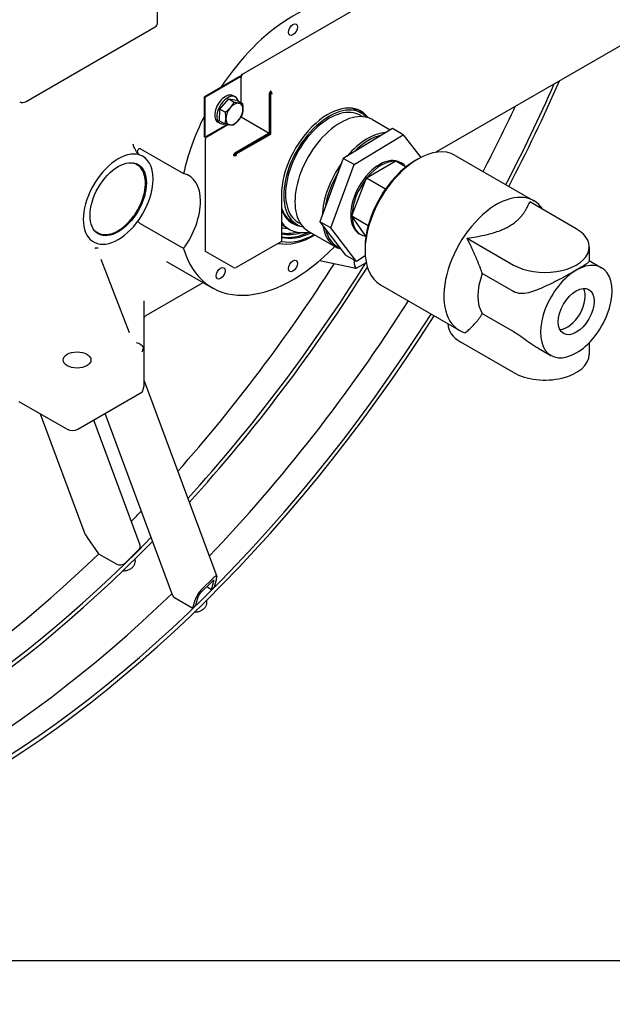
# Model space of a CAD drawing. Units: millimetres. Extents: x 311 to 4180, y 39 to 5448.
# Drawn here: x 1484 to 1952, y 3180 to 3958 of the extents above; entities that cross this region are included whole.
import ezdxf

# ---------------------------------------------------------------- set-up
doc = ezdxf.new("R2010")
doc.units = ezdxf.units.MM
doc.header["$LTSCALE"] = 20
doc.layers.add('Sketch Geometry(Hillmar_metric)', color=7, linetype='Continuous', lineweight=25)
doc.layers.add('Visible Edges(Hillmar_metric)', color=7, linetype='Continuous', lineweight=25)

msp = doc.modelspace()

# ---------------------------------------------------------------- linework, layer by layer
at = {"layer": 'Sketch Geometry(Hillmar_metric)'}
msp.add_line((419.989, 3214.757), (2274.295, 3214.757), dxfattribs=at)
msp.add_line((419.989, 3214.757), (2274.295, 3214.757), dxfattribs=at)
at = {"layer": 'Visible Edges(Hillmar_metric)'}
for p, q in [((1961.177, 4088.496), (1659.271, 3914.19)), ((1592.934, 3955.363), (1592.934, 4026.328)), ((2006.485, 3964.721), (1812.806, 3852.901)), ((1489.055, 3893.079), (1590.934, 3951.899)), ((1657.344, 3912.564), (1629.597, 3896.544)), ((1657.881, 3912.253), (1630.134, 3896.234)), ((1657.881, 3912.253), (1657.344, 3912.564)), ((1657.613, 3912.408), (1657.881, 3912.564)), ((1657.881, 3912.874), (1658.956, 3913.494)), ((1658.419, 3912.564), (1657.881, 3912.874)), ((1657.881, 3912.564), (1657.881, 3912.874)), ((1658.419, 3912.253), (1657.881, 3912.564)), ((1658.419, 3912.253), (1657.881, 3911.943)), ((1657.881, 3911.943), (1657.881, 3912.253)), ((1659.1, 3912.957), (1658.419, 3912.564)), ((1658.419, 3912.564), (1658.419, 3912.253)), ((1659.271, 3913.313), (1658.956, 3913.494)), ((1658.956, 3892.08), (1658.956, 3912.253)), ((1629.597, 3896.544), (1629.597, 3865.125)), ((1630.134, 3896.234), (1629.597, 3896.544)), ((1630.134, 3896.234), (1630.134, 3864.815)), ((1654.307, 3896.558), (1652.539, 3897.579)), ((1681.216, 3899.402), (1681.216, 3867.983)), ((1681.753, 3899.091), (1682.828, 3899.712)), ((1681.753, 3899.091), (1681.753, 3899.712)), ((1682.291, 3898.781), (1681.753, 3899.091)), ((1681.753, 3899.091), (1681.753, 3867.673)), ((1682.291, 3900.643), (1682.291, 3901.263)), ((1683.365, 3899.402), (1682.291, 3898.781)), ((1682.291, 3867.362), (1682.291, 3898.781)), ((1682.828, 3899.712), (1683.365, 3899.402)), ((1642.209, 3887.004), (1649.107, 3895.084)), ((1649.107, 3895.084), (1653.386, 3892.614)), ((1649.107, 3895.084), (1655.629, 3894.001)), ((1655.629, 3894.001), (1659.908, 3891.531)), ((1641.834, 3877.841), (1642.209, 3887.004)), ((1642.209, 3887.004), (1646.488, 3884.534)), ((1658.574, 3880.614), (1658.956, 3880.834)), ((1658.956, 3880.834), (1658.956, 3881.273)), ((1658.956, 3880.834), (1681.216, 3867.983)), ((1750.138, 3886.033), (1753.921, 3883.849)), ((1752.921, 3882.117), (1754.703, 3881.088)), ((1630.134, 3864.815), (1647.705, 3874.959)), ((1631.747, 3865.125), (1648.47, 3874.78)), ((1642.307, 3875.774), (1640.539, 3876.795)), ((1641.834, 3877.841), (1646.113, 3875.371)), ((1762.76, 3878.745), (1776.73, 3870.68)), ((1630.134, 3864.815), (1629.597, 3865.125)), ((1681.216, 3867.983), (1654.006, 3852.273)), ((1681.753, 3867.673), (1654.544, 3851.963)), ((1655.081, 3851.653), (1682.291, 3867.362)), ((1681.753, 3868.293), (1681.216, 3867.983)), ((1681.216, 3867.362), (1681.216, 3867.983)), ((1681.753, 3867.673), (1682.291, 3867.362)), ((1778.455, 3871.73), (1739.686, 3848.124)), ((1748.171, 3843.225), (1786.94, 3866.831)), ((1786.94, 3866.831), (1778.455, 3871.73)), ((1786.94, 3866.831), (1800.799, 3848.785)), ((1630.672, 3774.69), (1630.672, 3863.263)), ((1579.498, 3855.64), (1613.439, 3836.044)), ((1653.469, 3850.722), (1652.932, 3850.412)), ((1654.544, 3851.963), (1654.006, 3851.653)), ((1654.544, 3851.963), (1655.081, 3851.653)), ((1654.544, 3850.722), (1654.544, 3851.963)), ((1654.544, 3850.722), (1655.081, 3850.412)), ((1655.081, 3851.653), (1655.081, 3850.412)), ((1828.087, 3850.498), (1890.312, 3814.572)), ((1576.614, 3843.125), (1575.907, 3843.533)), ((1739.686, 3848.124), (1721.218, 3798.081)), ((1729.704, 3793.182), (1748.171, 3843.225)), ((1748.171, 3843.225), (1739.686, 3848.124)), ((1758.55, 3833.033), (1780.641, 3845.788)), ((1780.641, 3845.788), (1781.23, 3846.128)), ((1781.23, 3846.128), (1789.307, 3841.465)), ((1785.845, 3844.286), (1784.723, 3844.934)), ((1796.465, 3846.351), (1798.587, 3847.575)), ((1746.62, 3803.465), (1757.665, 3831.933)), ((1757.665, 3831.933), (1757.96, 3832.693)), ((1757.96, 3832.693), (1758.55, 3833.033)), ((1757.96, 3832.693), (1773.05, 3823.981)), ((1690.776, 3819.189), (1690.776, 3782.447)), ((1923.745, 3792.462), (1886.969, 3813.694)), ((1746.325, 3802.705), (1746.62, 3803.465)), ((1746.62, 3802.286), (1746.325, 3802.705)), ((1746.325, 3802.705), (1759.362, 3795.178)), ((1757.565, 3786.715), (1746.62, 3802.286)), ((1613.439, 3776.916), (1579.498, 3796.512)), ((1696.871, 3792.137), (1690.776, 3795.656)), ((1699.338, 3798.044), (1703.121, 3795.86)), ((1704.121, 3797.592), (1705.903, 3796.564)), ((1729.704, 3793.182), (1721.218, 3798.081)), ((1721.218, 3798.081), (1741.52, 3771.645)), ((1545.614, 3789.431), (1544.907, 3789.84)), ((1711.96, 3790.757), (1733.527, 3778.306)), ((1750.006, 3766.746), (1729.704, 3793.182)), ((1753.345, 3787.995), (1752.223, 3788.643)), ((1690.776, 3782.447), (1655.081, 3761.838)), ((1837.471, 3785.117), (1874.247, 3763.885)), ((1652.932, 3761.838), (1630.672, 3774.69)), ((1750.006, 3766.746), (1741.52, 3771.645)), ((1757.041, 3771.029), (1750.006, 3766.746)), ((1756.867, 3777.765), (1756.867, 3775.316)), ((1933.996, 3778.173), (1933.996, 3767.089)), ((1570.705, 3710.368), (1548.225, 3768.309)), ((1600.071, 3766.791), (1636.133, 3745.97)), ((1721.236, 3767.575), (1747.29, 3761.859)), ((1748.497, 3764.273), (1748.497, 3767.617)), ((1757.801, 3765.72), (1750.21, 3761.337)), ((1933.996, 3767.412), (1943.745, 3761.783)), ((1874.247, 3742.954), (1849.498, 3757.242)), ((1584.035, 3724.184), (1628.952, 3750.117)), ((1769.087, 3748.307), (1831.312, 3712.381)), ((1582.327, 3697.688), (1582.327, 3735.643)), ((1849.498, 3725.62), (1874.247, 3711.331)), ((1822.277, 3717.598), (1822.277, 3717.344)), ((1874.247, 3678.969), (1832.528, 3703.056)), ((1933.996, 3702.622), (1933.996, 3693.258)), ((1582.327, 3670.314), (1582.327, 3697.688)), ((1893.573, 3698.374), (1903.745, 3692.501)), ((1582.327, 3672.438), (1639.704, 3517.987)), ((1530.001, 3634.199), (1580.57, 3663.395)), ((1483.332, 3656.245), (1521.516, 3634.199)), ((1605.045, 3502.797), (1551.598, 3646.669)), ((1500.231, 3646.488), (1534.714, 3553.664)), ((1579.078, 3542.727), (1542.432, 3641.376)), ((1537.294, 3548.82), (1546.365, 3535.914)), ((1567.659, 3528.829), (1577.927, 3538.945)), ((1546.365, 3535.914), (1560.79, 3527.586)), ((1575.08, 3531.715), (1575.054, 3531.786)), ((1636.674, 3514.514), (1626.406, 3504.398)), ((1627.156, 3507.127), (1637.423, 3517.243)), ((1639.577, 3516.229), (1637.758, 3509.61)), ((1635.642, 3507.525), (1631.82, 3509.731)), ((1635.642, 3507.525), (1637.46, 3514.144)), ((1637.758, 3509.61), (1635.642, 3507.525)), ((1606.398, 3501.254), (1620.823, 3492.926)), ((1620.823, 3492.926), (1622.641, 3499.545)), ((1624.758, 3501.63), (1622.94, 3495.011)), ((1631.578, 3499.096), (1631.551, 3499.167)), ((1622.94, 3495.011), (1620.823, 3492.926))]:
    msp.add_line(p, q, dxfattribs=at)
for centre, radius, start, end in [((1588.934, 3955.363), 4, 300, 0), ((1486.055, 3898.275), 6, 249.515338, 300)]:
    msp.add_arc(centre, radius, start, end, dxfattribs=at)
for centre, major_axis, ratio, start_param, end_param in [((1385.574, 4037.855), (-400, -692.82), 0.5773503, 3.0934024, 6.2300124), ((1385.574, 4037.855), (-397.62, -688.698), 0.5773503, 3.1550762, 6.2300124), ((1442.072, 4005.236), (397.62, 688.698), 0.5773503, 6.2300124, 9.3716051), ((1442.072, 4005.236), (400, 692.82), 0.5773503, 6.2300124, 9.3716051), ((1699.883, 3856.389), (63.75, 110.418), 0.5773503, 0.1822068, 1.4686412), ((1660.031, 3912.874), (-0.76, 1.316), 0.5773503, 5.4977871, 7.0685835), ((1660.031, 3912.874), (0.76, 1.316), 0.5773503, 0.7853982, 2.3561945), ((1442.072, 4005.236), (397.62, 688.698), 0.5773503, 4.7866487, 4.8982537), ((1442.072, 4005.236), (400, 692.82), 0.5773503, 4.786206, 4.9023146), ((1646.539, 3887.187), (6, 10.392), 0.5773503, 0, 3.1415927), ((1648.307, 3886.166), (6, 10.392), 0.5773503, 5.7686251, 9.9393381), ((1682.291, 3900.022), (-0.76, -1.316), 0.5773503, 3.9269908, 5.4977871), ((1682.291, 3900.022), (0.38, 0.658), 0.5773503, 0.7853982, 2.3561945), ((1682.291, 3900.022), (0.76, -1.316), 0.5773503, 0.7853982, 2.3561945), ((1682.291, 3900.022), (-0.38, 0.658), 0.5773503, 3.9269908, 5.4977871), ((1653.61, 3883.104), (-4.75, -8.227), 0.5773503, 4.402192, 5.4493895), ((1653.61, 3883.104), (4.75, 8.227), 0.5773503, 0.2134018, 1.2605993), ((1653.61, 3883.104), (4.75, 8.227), 0.5773503, 5.4493895, 6.4965871), ((1728.521, 3839.855), (25.4, 43.994), 0.5773503, 6.1083024, 9.5996608), ((1728.521, 3839.855), (24.4, 42.262), 0.5773503, 0, 3.1415927), ((1727.545, 3840.418), (26, 45.033), 0.5773503, 6.0313613, 8.6393798), ((1724.738, 3842.038), (25.4, 43.994), 0.5773503, 0, 0.1617267), ((1424.112, 4015.605), (397.62, 688.698), 0.5773503, 4.7866487, 4.8590309), ((1699.883, 3856.389), (63.75, 110.418), 0.5773503, 1.6794376, 2.0682461), ((1653.61, 3883.104), (4.75, 8.227), 0.5773503, 4.402192, 5.4493895), ((1737.36, 3834.751), (25.4, 43.994), 0.5773503, 0, 3.1415927), ((1725.446, 3841.63), (25.9, 44.86), 0.5773503, 6.0609887, 6.2903614), ((1727.008, 3840.728), (26, 45.033), 0.5773503, 6.023922, 6.2728505), ((1653.61, 3883.104), (-4.75, -8.227), 0.5773503, 5.4493895, 6.4965871), ((1653.61, 3883.104), (-4.75, -8.227), 0.5773503, 0.2134018, 1.2605993), ((1631.747, 3863.884), (0.76, 1.316), 0.5773503, 0.7853982, 2.3561945), ((1758.927, 3822.3), (25.4, 43.994), 0.5773503, 0.3726328, 1.2527988), ((1759.987, 3821.687), (24.967, 43.244), 0.5773503, 0.4992032, 1.1262284), ((1798.587, 3799.402), (-29.5, -51.095), 0.5773503, 3.1415927, 6.2831853), ((1561.821, 3815.87), (-19.5, -33.775), 0.5773503, 3.2773797, 7.7181946), ((1561.821, 3815.87), (19.5, 33.775), 0.5773503, 4.576602, 6.4189723), ((1654.006, 3851.032), (-0.76, -1.316), 0.5773503, 3.9269908, 5.4977871), ((1654.006, 3851.032), (-1.52, 0), 0.5773503, 0.7853982, 2.3561945), ((1654.006, 3851.032), (-0.38, -0.658), 0.5773503, 3.9269908, 5.4977871), ((1654.006, 3851.032), (0.76, 0), 0.5773503, 3.9269908, 5.4977871), ((1560.407, 3816.686), (15.5, 26.847), 0.5773503, 0, 0.1460048), ((1758.927, 3822.3), (-25.4, -43.994), 0.5773503, 4.5391728, 5.4638392), ((1768.473, 3816.788), (-16.25, -28.146), 0.5773503, 3.1415927, 6.2831853), ((1796.465, 3800.627), (-28, -48.497), 0.5773503, 3.9269908, 5.4977871), ((1769.595, 3816.14), (16.25, 28.146), 0.5773503, 0.2840243, 1.286772), ((1769.595, 3816.14), (16.25, 28.146), 0.5773503, 6.0734238, 6.4929468), ((1595.762, 3796.274), (22, 38.105), 0.5773503, 4.5312679, 6.4643064), ((1759.987, 3821.687), (24.967, 43.244), 0.5773503, 1.5464007, 2.1734259), ((1769.595, 3816.14), (-16.25, -28.146), 0.5773503, 4.4728145, 5.4755622), ((1860.812, 3763.476), (29.5, 51.095), 0.5773503, 5.9950973, 9.5751229), ((1724.738, 3842.038), (-25.4, -43.994), 0.5773503, 5.8295208, 6.2831853), ((1725.446, 3841.63), (-25.9, -44.86), 0.5773503, 5.8262737, 6.5053819), ((1769.595, 3816.14), (-16.25, -28.146), 0.5773503, 5.5200121, 6.5166856), ((1725.446, 3841.63), (-28.575, -49.493), 0.5773503, 6.0373687, 6.7590676), ((1758.927, 3822.3), (-25.4, -43.994), 0.5773503, 5.6598315, 6.4375756), ((1560.407, 3816.686), (-15.5, -26.847), 0.5773503, 6.1371805, 6.2831853), ((1717.003, 3846.505), (-36.202, -62.703), 0.5773503, 0.1891434, 0.7931193), ((1714.839, 3847.754), (-30.075, -52.091), 0.5773503, 0.184046, 0.3171609), ((1717.003, 3846.505), (-33.317, -57.706), 0.5773503, 0.1950693, 0.7038097), ((1715.376, 3847.444), (-32.072, -55.55), 0.5773503, 0.2121246, 0.506716), ((1717.003, 3846.505), (-32.072, -55.55), 0.5773503, 0.1688253, 0.550601), ((1718.127, 3845.856), (-33.317, -57.706), 0.5773503, 0.1660602, 0.7038097), ((1718.127, 3845.856), (-34.957, -60.547), 0.5773503, 0.199123, 0.7574143), ((1759.987, 3821.687), (-24.967, -43.244), 0.5773503, 5.7351909, 6.3622162), ((1898.996, 3778.173), (35, 0), 0.5773503, 3.9269908, 7.0685835), ((1699.883, 3856.389), (-63.75, -110.418), 0.5773503, 5.7857355, 7.4441757), ((1367.614, 4048.224), (-397.62, -688.698), 0.5773503, 1.2288183, 1.491868), ((1385.574, 4037.855), (-397.62, -688.698), 0.5773503, 1.2092521, 1.5079993), ((1754.497, 3766.42), (5.306, 4.268), 0.6564437, 2.6557676, 3.4305466), ((1923.745, 3727.142), (20, 34.641), 0.5773503, 3.9269908, 7.0685835), ((1385.574, 4037.855), (-400, -692.82), 0.5773503, 1.2087491, 1.505648), ((1654.006, 3762.459), (-1.52, 0), 0.5773503, 0.7853982, 2.3561945), ((1766.385, 3763.812), (-23.122, 0), 0.1498201, 0.5991463, 0.7960174), ((1874.247, 3755.72), (-20, -34.641), 0.5773503, 4.9924266, 6.0031477), ((1923.745, 3727.142), (-20, -34.641), 0.5773503, 3.9269908, 7.0685835), ((1916.674, 3731.225), (-10.025, -17.364), 0.5773503, 0.3604247, 2.7811679), ((1424.112, 4015.605), (397.62, 688.698), 0.5773503, 4.3089613, 4.6381293), ((1442.072, 4005.236), (-397.62, -688.698), 0.5773503, 6.2300124, 7.779722), ((1442.072, 4005.236), (-400, -692.82), 0.5773503, 6.2300124, 7.7801646), ((1857.277, 3717.344), (-35, 0), 0.5773503, 0, 0.7853982), ((1576.327, 3697.688), (5.543, -3.2), 0.7174389, 0.7853982, 1.9634954), ((1576.327, 3697.688), (4.243, 7.348), 0.5773503, 4.712389, 5.1050881), ((1576.327, 3697.688), (6, 0), 0.2391463, 0, 0.3926991), ((1898.996, 3693.258), (35, 0), 0.5773503, 3.9269908, 6.2831853), ((1576.327, 3670.314), (0, -9.853), 0.6089386, 0.7959944, 1.5707963), ((1576.327, 3665.845), (6, 0), 0.5773503, 5.4977871, 5.5083834), ((1525.758, 3636.649), (6, 0), 0.5773503, 3.9269908, 5.4977871), ((1367.614, 4048.224), (-397.62, -688.698), 0.5773503, 1.1576221, 1.1730059), ((1540.627, 3552.105), (-5.552, 8.651), 0.4474609, 1.1170235, 1.6646704), ((1385.574, 4037.855), (-400, -692.82), 0.5773503, 0.5063574, 1.1533418), ((1385.574, 4037.855), (-397.62, -688.698), 0.5773503, 0.5073655, 1.1535119), ((1574.391, 3540.986), (4.687, 1.741), 0.7366718, 5.2600358, 6.2831853), ((1367.614, 4048.224), (-397.62, -688.698), 0.5773503, 0.5507368, 1.1090376), ((1564.124, 3530.871), (4.687, 1.741), 0.7366718, 3.6892395, 5.2600358), ((1636.243, 3512.945), (-1.18, -1.949), 0.2682162, 2.3843351, 3.9551314), ((1636.243, 3512.945), (3.234, 5.339), 0.2682162, 5.5259277, 7.0967241), ((1625.975, 3502.829), (3.234, 5.339), 0.2682162, 0.8135388, 2.3843351), ((1424.112, 4015.605), (397.62, 688.698), 0.5773503, 3.5547219, 4.2533041), ((1609.732, 3504.538), (-4.687, -1.741), 0.7366718, 0, 0.5476469), ((1625.975, 3502.829), (-1.18, -1.949), 0.2682162, 3.9551314, 5.5259277)]:
    msp.add_ellipse(centre, major_axis=major_axis, ratio=ratio, start_param=start_param, end_param=end_param, dxfattribs=at)
for centre, major_axis in [((1699.883, 3949.714), (2.527, 4.376)), ((1561.821, 3815.87), (15.768, 27.311)), ((1699.883, 3763.063), (2.527, 4.376)), ((1642.733, 3757.402), (2.527, 4.376)), ((1923.745, 3727.142), (10.025, 17.364)), ((1529.294, 3688.905), (11, 0))]:
    msp.add_ellipse(centre, major_axis=major_axis, ratio=0.5773503, dxfattribs=at)
for points, weights in [([(1646.488, 3884.534), (1648.937, 3886.352), (1650.537, 3888.227)], [1, 1.0379548493, 1]), ([(1650.537, 3888.227), (1652.138, 3890.102), (1653.386, 3892.614)], [1, 1.0379548493, 1]), ([(1653.386, 3892.614), (1655.733, 3891.977), (1657.247, 3891.726)], [1, 1.0379548493, 1]), ([(1657.247, 3891.726), (1658.76, 3891.474), (1659.908, 3891.531)], [1, 1.0379548493, 1]), ([(1659.908, 3891.531), (1660.407, 3888.729), (1660.32, 3886.603)], [1, 1.0379548493, 1]), ([(1646.901, 3879.606), (1646.988, 3881.732), (1646.488, 3884.534)], [1, 1.0379548493, 1]), ([(1659.532, 3882.368), (1658.284, 3879.856), (1656.684, 3877.981)], [1, 1.0379548493, 1]), ([(1660.32, 3886.603), (1660.233, 3884.477), (1659.532, 3882.368)], [1, 1.0379548493, 1]), ([(1646.113, 3875.371), (1646.814, 3877.479), (1646.901, 3879.606)], [1, 1.0379548493, 1]), ([(1649.974, 3874.483), (1648.461, 3874.734), (1646.113, 3875.371)], [1, 1.0379548493, 1]), ([(1652.635, 3874.288), (1651.488, 3874.232), (1649.974, 3874.483)], [1, 1.0379548493, 1]), ([(1656.684, 3877.981), (1655.083, 3876.106), (1652.635, 3874.288)], [1, 1.0379548493, 1]), ([(1837.471, 3785.117), (1877.414, 3790.633), (1886.969, 3813.694)], [1.01952017185, 1.29159093926, 1.01952017185]), ([(1849.498, 3757.242), (1845.88, 3767.962), (1837.471, 3785.117)], [1, 1.03986468933, 1.00580915465]), ([(1836.063, 3710.406), (1845.607, 3718.585), (1849.498, 3725.62)], [1, 1.04299752812, 1])]:
    msp.add_rational_spline(points, weights, degree=2, dxfattribs=at)
for points, knots in [([(1576.532, 3852.86), (1576.468, 3852.965), (1576.402, 3853.072), (1576.091, 3853.586), (1575.844, 3854.014), (1575.26, 3855.085), (1574.9, 3855.802), (1574.153, 3857.503), (1573.819, 3858.44), (1573.616, 3859.29), (1573.613, 3859.302), (1573.611, 3859.313)], [1.72847045, 1.72847045, 1.72847045, 1.72847045, 1.77306531, 1.77306531, 1.93914331, 1.93914331, 2.20048, 2.20048, 2.5429961, 2.5429961, 2.5477343, 2.5477343, 2.5477343, 2.5477343]), ([(1576.532, 3852.86), (1576.694, 3852.598), (1576.87, 3852.35), (1577.491, 3851.588), (1577.98, 3851.159), (1578.502, 3850.858)], [4.53570387, 4.53570387, 4.53570387, 4.53570387, 4.6323635, 4.6323635, 4.85421361, 4.85421361, 4.85421361, 4.85421361]), ([(1578.502, 3850.858), (1578.289, 3850.981), (1578.089, 3851.155), (1577.726, 3851.594), (1577.57, 3851.857), (1577.315, 3852.455), (1577.225, 3852.789), (1577.134, 3853.483), (1577.139, 3853.841), (1577.254, 3854.511), (1577.363, 3854.819), (1577.669, 3855.326), (1577.859, 3855.525), (1578.286, 3855.785), (1578.516, 3855.851), (1578.88, 3855.85), (1579.006, 3855.833), (1579.255, 3855.762), (1579.378, 3855.709), (1579.498, 3855.64)], [0, 0, 0, 0, 0.09025962, 0.09025962, 0.18446619, 0.18446619, 0.28672536, 0.28672536, 0.39608033, 0.39608033, 0.50658923, 0.50658923, 0.6123108, 0.6123108, 0.7115058, 0.7115058, 0.76259467, 0.76259467, 0.81347355, 0.81347355, 0.81347355, 0.81347355]), ([(1545.614, 3789.431), (1547.269, 3788.476), (1549.173, 3787.96), (1553.315, 3787.834), (1555.564, 3788.256), (1560.211, 3790.009), (1562.613, 3791.374), (1567.283, 3794.9), (1569.55, 3797.065), (1573.715, 3801.962), (1575.615, 3804.693), (1578.862, 3810.449), (1580.211, 3813.473), (1582.225, 3819.521), (1582.888, 3822.544), (1583.453, 3828.296), (1583.353, 3831.025), (1582.369, 3835.901), (1581.488, 3838.054), (1579.245, 3841.185), (1578.022, 3842.312), (1576.614, 3843.125)], [1.8639178, 1.8639178, 1.8639178, 1.8639178, 2.1648365, 2.1648365, 2.4778215, 2.4778215, 2.8020663, 2.8020663, 3.1274169, 3.1274169, 3.4518516, 3.4518516, 3.7759191, 3.7759191, 4.1004361, 4.1004361, 4.4258565, 4.4258565, 4.7495409, 4.7495409, 5.0055104, 5.0055104, 5.0055104, 5.0055104]), ([(1579.498, 3796.512), (1579.279, 3796.639), (1579.05, 3796.804), (1578.591, 3797.2), (1578.367, 3797.427), (1577.947, 3797.923), (1577.757, 3798.188), (1577.555, 3798.529), (1577.511, 3798.608), (1577.471, 3798.686)], [0, 0, 0, 0, 0.09307241, 0.09307241, 0.18832648, 0.18832648, 0.28856646, 0.28856646, 0.31902677, 0.31902677, 0.31902677, 0.31902677]), ([(1543.206, 3777.241), (1543.219, 3777.244), (1543.232, 3777.247), (1543.373, 3777.279), (1543.499, 3777.304), (1543.781, 3777.354), (1543.936, 3777.376), (1544.188, 3777.405), (1544.286, 3777.414), (1544.476, 3777.429), (1544.569, 3777.434), (1544.788, 3777.443), (1544.915, 3777.446), (1545.324, 3777.445), (1545.603, 3777.43), (1545.892, 3777.403), (1545.905, 3777.402), (1545.918, 3777.401)], [-0.00579172, -0.00579172, -0.00579172, -0.00579172, 0, 0, 0.05653412, 0.05653412, 0.12636142, 0.12636142, 0.17142135, 0.17142135, 0.21452938, 0.21452938, 0.27405951, 0.27405951, 0.40917616, 0.40917616, 0.41569021, 0.41569021, 0.41569021, 0.41569021]), ([(1933.996, 3767.089), (1933.996, 3766.837), (1933.813, 3766.52), (1932.998, 3765.701), (1932.366, 3765.198), (1930.637, 3763.984), (1929.538, 3763.272), (1926.922, 3761.661), (1925.405, 3760.761), (1923.745, 3759.802)], [2.9904408, 2.9904408, 2.9904408, 2.9904408, 3.6949649, 3.6949649, 4.3994891, 4.3994891, 5.1040133, 5.1040133, 5.8085374, 5.8085374, 5.8085374, 5.8085374]), ([(1923.745, 3759.802), (1922.084, 3758.843), (1920.228, 3757.796), (1916.254, 3755.603), (1914.137, 3754.458), (1909.806, 3752.173), (1907.587, 3751.03), (1903.208, 3748.851), (1901.048, 3747.815), (1896.819, 3745.892), (1894.598, 3744.94), (1890.205, 3743.274), (1888.033, 3742.558), (1883.823, 3741.566), (1881.786, 3741.288), (1877.881, 3741.47), (1876.009, 3741.936), (1874.247, 3742.954)], [5.8085374, 5.8085374, 5.8085374, 5.8085374, 6.5130616, 6.5130616, 7.2175857, 7.2175857, 7.9221099, 7.9221099, 8.6266341, 8.6266341, 9.3742442, 9.3742442, 10.1218544, 10.1218544, 10.8694646, 10.8694646, 11.6170748, 11.6170748, 11.6170748, 11.6170748]), ([(1582.327, 3722.273), (1582.384, 3722.467), (1582.47, 3722.659), (1582.736, 3723.099), (1582.938, 3723.342), (1583.428, 3723.791), (1583.713, 3723.998), (1584.035, 3724.184)], [0.13136156, 0.13136156, 0.13136156, 0.13136156, 0.23421558, 0.23421558, 0.37344274, 0.37344274, 0.51010623, 0.51010623, 0.51010623, 0.51010623]), ([(1874.247, 3711.331), (1876.009, 3710.313), (1877.881, 3709.048), (1881.786, 3706.279), (1883.823, 3704.782), (1888.033, 3701.834), (1890.205, 3700.384), (1892.791, 3698.83), (1893.182, 3698.6), (1893.573, 3698.374)], [-11.6170748, -11.6170748, -11.6170748, -11.6170748, -10.8694646, -10.8694646, -10.1218544, -10.1218544, -9.3742442, -9.3742442, -9.241505, -9.241505, -9.241505, -9.241505]), ([(1565.582, 3522.539), (1566.139, 3522.498), (1566.71, 3522.511), (1568.124, 3522.668), (1568.967, 3522.872), (1570.579, 3523.48), (1571.348, 3523.884), (1572.733, 3524.854), (1573.349, 3525.421), (1574.361, 3526.665), (1574.759, 3527.343), (1575.273, 3528.73), (1575.4, 3529.439), (1575.368, 3530.678), (1575.267, 3531.212), (1575.08, 3531.715)], [3.8256121, 3.8256121, 3.8256121, 3.8256121, 4.0526048, 4.0526048, 4.3865036, 4.3865036, 4.7206616, 4.7206616, 5.0545238, 5.0545238, 5.3852159, 5.3852159, 5.7035735, 5.7035735, 5.9506463, 5.9506463, 5.9506463, 5.9506463]), ([(1622.08, 3489.919), (1622.637, 3489.879), (1623.208, 3489.892), (1624.622, 3490.049), (1625.465, 3490.253), (1627.077, 3490.861), (1627.845, 3491.265), (1629.23, 3492.235), (1629.847, 3492.802), (1630.859, 3494.046), (1631.256, 3494.724), (1631.771, 3496.111), (1631.898, 3496.82), (1631.866, 3498.059), (1631.765, 3498.593), (1631.578, 3499.096)], [2.1194194, 2.1194194, 2.1194194, 2.1194194, 2.3464121, 2.3464121, 2.680311, 2.680311, 3.0144689, 3.0144689, 3.3483312, 3.3483312, 3.6790232, 3.6790232, 3.9973809, 3.9973809, 4.2444537, 4.2444537, 4.2444537, 4.2444537])]:
    msp.add_open_spline(points, degree=3, knots=knots, dxfattribs=at)
msp.add_open_spline([(1570.705, 3710.368), (1570.714, 3710.345), (1570.72, 3710.334), (1570.72, 3710.334)], degree=3, dxfattribs=at)

doc.saveas('drawing.dxf')
